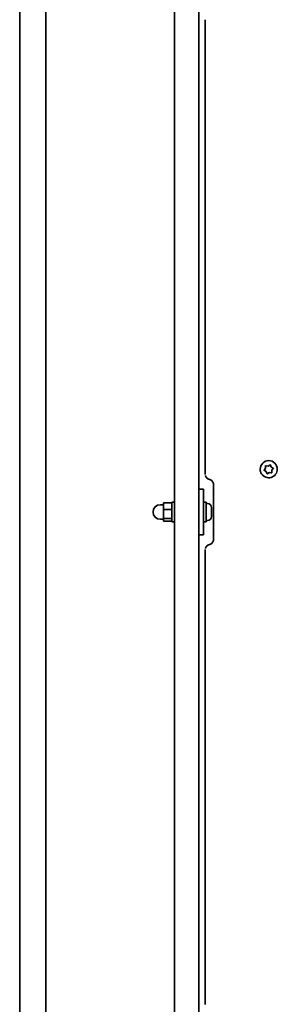
# Model space of a CAD drawing. Units: millimetres. Extents: x -6457 to 6667, y -5536 to 5833.
# Drawn here: x -3447 to -3289, y 1588 to 2193 of the extents above; entities that cross this region are included whole.
import ezdxf

# ---------------------------------------------------------------- set-up
doc = ezdxf.new("R2010")
doc.units = ezdxf.units.MM
doc.layers.add('Widoczne (ISO)', color=7, linetype='Continuous', lineweight=35)

msp = doc.modelspace()

# ---------------------------------------------------------------- linework, layer by layer
at = {"layer": 'Widoczne (ISO)'}
for p, q in [((-3352.36, 2535.54), (-3352.36, 1245.14)), ((-3337.36, 1245.14), (-3337.36, 2535.54)), ((-3333.36, 2192.83), (-3333.36, 1913.43)), ((-3296.26, 1917.26), (-3296.34, 1918.85)), ((-3296.26, 1917.23), (-3296.32, 1918.44)), ((-3295.94, 1918.77), (-3294.75, 1918.56)), ((-3294.75, 1918.56), (-3293.74, 1919.21)), ((-3293.26, 1919.05), (-3292.86, 1917.92)), ((-3292.63, 1917.8), (-3291.78, 1917.37)), ((-3299.61, 1916.63), (-3299.61, 1916.64)), ((-3295.86, 1915.3), (-3297.29, 1916.02)), ((-3297.04, 1916.32), (-3296.26, 1917.23)), ((-3295.86, 1915.27), (-3296.94, 1915.82)), ((-3296.26, 1917.23), (-3296.26, 1917.26)), ((-3295.32, 1913.78), (-3295.86, 1915.3)), ((-3295.86, 1915.27), (-3295.86, 1915.3)), ((-3295.46, 1914.14), (-3295.86, 1915.27)), ((-3293.97, 1914.66), (-3295.32, 1913.78)), ((-3295.32, 1913.75), (-3295.32, 1913.78)), ((-3293.97, 1914.63), (-3294.98, 1913.98)), ((-3292.38, 1914.37), (-3293.97, 1914.66)), ((-3293.97, 1914.63), (-3293.97, 1914.66)), ((-3292.78, 1914.42), (-3293.97, 1914.63)), ((-3291.43, 1917.19), (-3292.47, 1915.98)), ((-3291.68, 1916.87), (-3292.47, 1915.96)), ((-3292.47, 1915.96), (-3292.47, 1915.98)), ((-3292.47, 1915.96), (-3292.4, 1914.75)), ((-3289.11, 1916.63), (-3289.11, 1916.64)), ((-3328.36, 1907.34), (-3328.36, 1873.35)), ((-3334.36, 1904.34), (-3337.36, 1904.34)), ((-3334.36, 1876.34), (-3334.36, 1904.34)), ((-3358.96, 1894.84), (-3360.96, 1894.84)), ((-3353.96, 1895.92), (-3358.96, 1895.92)), ((-3358.96, 1895.92), (-3358.96, 1891.82)), ((-3353.96, 1884.34), (-3353.96, 1896.34)), ((-3352.36, 1896.34), (-3353.96, 1896.34)), ((-3332.76, 1896.34), (-3334.36, 1896.34)), ((-3332.76, 1884.34), (-3332.76, 1896.34)), ((-3332.02, 1895.59), (-3332.76, 1895.59)), ((-3353.96, 1891.82), (-3358.96, 1891.82)), ((-3358.96, 1891.82), (-3358.96, 1886.25)), ((-3329.46, 1892.26), (-3329.47, 1892.26)), ((-3329.46, 1893.03), (-3329.46, 1892.37)), ((-3329.46, 1892.37), (-3329.46, 1892.26)), ((-3329.46, 1892.26), (-3329.46, 1892)), ((-3329.46, 1892), (-3329.46, 1889.82)), ((-3329.46, 1889.82), (-3329.46, 1889.33)), ((-3329.46, 1889.33), (-3329.46, 1887.8)), ((-3329.46, 1887.8), (-3329.46, 1887.68)), ((-3329.46, 1887.68), (-3329.46, 1887.65)), ((-3358.96, 1885.84), (-3360.96, 1885.84)), ((-3353.96, 1886.25), (-3358.96, 1886.25)), ((-3358.96, 1886.25), (-3358.96, 1884.77)), ((-3353.96, 1884.77), (-3358.96, 1884.77)), ((-3352.36, 1884.34), (-3353.96, 1884.34)), ((-3332.76, 1884.34), (-3334.36, 1884.34)), ((-3332.02, 1885.09), (-3332.76, 1885.09)), ((-3334.36, 1876.34), (-3337.36, 1876.34)), ((-3333.36, 1867.26), (-3333.36, 1587.74))]:
    msp.add_line(p, q, dxfattribs=at)
for centre, radius, start, end in [((-3360.96, 1890.34), 4.5, 90, 270), ((-3332.02, 1893.03), 2.56, 0, 90), ((-3332.02, 1887.65), 2.56, 270, 0)]:
    msp.add_arc(centre, radius, start, end, dxfattribs=at)
for centre, major_axis, start_param, end_param in [((-3294.36, 1916.64), (-5.25, 0), 3.141593, 6.283185), ((-3292.68, 1917.98), (-0.189, 0), 0.342347, 1.859948)]:
    msp.add_ellipse(centre, major_axis=major_axis, ratio=0.999909, start_param=start_param, end_param=end_param, dxfattribs=at)
for points, knots in [([(-3447.36, 1346.84), (-3447.36, 1379.89), (-3447.36, 1412.96), (-3447.36, 1518.98), (-3447.36, 1592.01), (-3447.36, 1738.14), (-3447.36, 1811.26), (-3447.36, 1957.49), (-3447.36, 2030.62), (-3447.36, 2176.75), (-3447.36, 2249.78), (-3447.36, 2359.78), (-3447.36, 2396.83), (-3447.36, 2433.85)], [0.045285, 0.045285, 0.045285, 0.045285, 10.000346, 10.000346, 31.936373, 31.936373, 53.870472, 53.870472, 75.804571, 75.804571, 97.738671, 97.738671, 108.889253, 108.889253, 108.889253, 108.889253]), ([(-3431.36, 2433.85), (-3431.36, 2400.8), (-3431.36, 2367.73), (-3431.36, 2261.71), (-3431.36, 2188.68), (-3431.36, 2042.55), (-3431.36, 1969.43), (-3431.36, 1823.2), (-3431.36, 1750.07), (-3431.36, 1603.94), (-3431.36, 1530.9), (-3431.36, 1420.91), (-3431.36, 1383.86), (-3431.36, 1346.84)], [0.045285, 0.045285, 0.045285, 0.045285, 10.000346, 10.000346, 31.936373, 31.936373, 53.870472, 53.870472, 75.804571, 75.804571, 97.738671, 97.738671, 108.889253, 108.889253, 108.889253, 108.889253]), ([(-3333.31, 1912.86), (-3333.27, 1912.65), (-3333.2, 1912.41), (-3332.99, 1911.93), (-3332.84, 1911.68), (-3332.48, 1911.24), (-3332.27, 1911.05), (-3331.84, 1910.74), (-3331.62, 1910.63), (-3331.21, 1910.47), (-3331.03, 1910.42), (-3330.86, 1910.38)], [-0.2892424, -0.2892424, -0.2892424, -0.2892424, -0.28892319, -0.28892319, -0.28860398, -0.28860398, -0.28828477, -0.28828477, -0.28796556, -0.28796556, -0.28764635, -0.28764635, -0.28764635, -0.28764635]), ([(-3289.11, 1916.63), (-3289.11, 1916.07), (-3289.2, 1915.51), (-3289.55, 1914.45), (-3289.81, 1913.94), (-3290.48, 1913.04), (-3290.89, 1912.65), (-3291.81, 1912.01), (-3292.32, 1911.76), (-3293.39, 1911.44), (-3293.95, 1911.37), (-3295.07, 1911.4), (-3295.63, 1911.5), (-3296.68, 1911.89), (-3297.18, 1912.16), (-3298.06, 1912.86), (-3298.44, 1913.28), (-3299.05, 1914.21), (-3299.29, 1914.73), (-3299.55, 1915.71), (-3299.61, 1916.17), (-3299.61, 1916.63)], [3.339741, 3.339741, 3.339741, 3.339741, 3.65972, 3.65972, 3.979703, 3.979703, 4.299696, 4.299696, 4.619704, 4.619704, 4.939722, 4.939722, 5.259743, 5.259743, 5.57976, 5.57976, 5.899765, 5.899765, 6.219756, 6.219756, 6.481334, 6.481334, 6.481334, 6.481334]), ([(-3328.36, 1907.34), (-3328.36, 1907.63), (-3328.4, 1907.91), (-3328.55, 1908.46), (-3328.67, 1908.72), (-3328.97, 1909.21), (-3329.15, 1909.43), (-3329.57, 1909.81), (-3329.8, 1909.98), (-3330.31, 1910.23), (-3330.58, 1910.33), (-3330.86, 1910.38)], [4.932093, 4.932093, 4.932093, 4.932093, 5.148117, 5.148117, 5.364141, 5.364141, 5.580165, 5.580165, 5.796189, 5.796189, 6.012213, 6.012213, 6.012213, 6.012213]), ([(-3333.31, 1867.83), (-3333.27, 1868.04), (-3333.2, 1868.28), (-3332.99, 1868.76), (-3332.84, 1869), (-3332.48, 1869.44), (-3332.27, 1869.64), (-3331.84, 1869.94), (-3331.62, 1870.06), (-3331.21, 1870.22), (-3331.03, 1870.27), (-3330.86, 1870.3)], [0, 0, 0, 0, 0.00031921, 0.00031921, 0.00063842, 0.00063842, 0.00095763, 0.00095763, 0.00127684, 0.00127684, 0.00159605, 0.00159605, 0.00159605, 0.00159605]), ([(-3328.36, 1873.35), (-3328.36, 1873.06), (-3328.4, 1872.78), (-3328.55, 1872.23), (-3328.67, 1871.97), (-3328.97, 1871.48), (-3329.15, 1871.26), (-3329.57, 1870.87), (-3329.8, 1870.71), (-3330.31, 1870.45), (-3330.58, 1870.36), (-3330.86, 1870.3)], [4.932173, 4.932173, 4.932173, 4.932173, 5.1482, 5.1482, 5.364227, 5.364227, 5.580255, 5.580255, 5.796282, 5.796282, 6.01231, 6.01231, 6.01231, 6.01231])]:
    msp.add_open_spline(points, degree=3, knots=knots, dxfattribs=at)
for points in [[(-3296.32, 1918.44), (-3296.33, 1918.57), (-3296.33, 1918.71), (-3296.34, 1918.85)], [(-3296.34, 1918.85), (-3296.2, 1918.82), (-3296.07, 1918.8), (-3295.94, 1918.77)], [(-3293.74, 1919.21), (-3293.64, 1919.28), (-3293.52, 1919.36), (-3293.4, 1919.44)], [(-3293.4, 1919.44), (-3293.35, 1919.3), (-3293.31, 1919.17), (-3293.26, 1919.05)], [(-3297.3, 1916), (-3297.21, 1916.11), (-3297.12, 1916.22), (-3297.04, 1916.32)], [(-3296.94, 1915.82), (-3297.05, 1915.88), (-3297.18, 1915.94), (-3297.3, 1916)], [(-3295.32, 1913.75), (-3295.37, 1913.88), (-3295.41, 1914.02), (-3295.46, 1914.14)], [(-3294.98, 1913.98), (-3295.09, 1913.9), (-3295.2, 1913.83), (-3295.32, 1913.75)], [(-3292.38, 1914.34), (-3292.52, 1914.37), (-3292.65, 1914.39), (-3292.78, 1914.42)], [(-3292.4, 1914.75), (-3292.39, 1914.62), (-3292.39, 1914.48), (-3292.38, 1914.34)], [(-3291.78, 1917.37), (-3291.67, 1917.31), (-3291.54, 1917.25), (-3291.42, 1917.19)], [(-3291.42, 1917.19), (-3291.51, 1917.08), (-3291.6, 1916.97), (-3291.68, 1916.87)], [(-3329.46, 1892), (-3329.46, 1892.13), (-3329.47, 1892.26), (-3329.48, 1892.4)], [(-3329.48, 1892.4), (-3329.47, 1892.39), (-3329.46, 1892.38), (-3329.46, 1892.37)], [(-3329.48, 1889.49), (-3329.47, 1889.6), (-3329.46, 1889.71), (-3329.46, 1889.82)], [(-3329.46, 1889.33), (-3329.46, 1889.38), (-3329.47, 1889.43), (-3329.48, 1889.49)], [(-3329.48, 1887.43), (-3329.47, 1887.55), (-3329.46, 1887.68), (-3329.46, 1887.8)], [(-3329.46, 1887.68), (-3329.46, 1887.6), (-3329.47, 1887.51), (-3329.48, 1887.43)]]:
    msp.add_open_spline(points, degree=3, dxfattribs=at)

doc.saveas('drawing.dxf')
